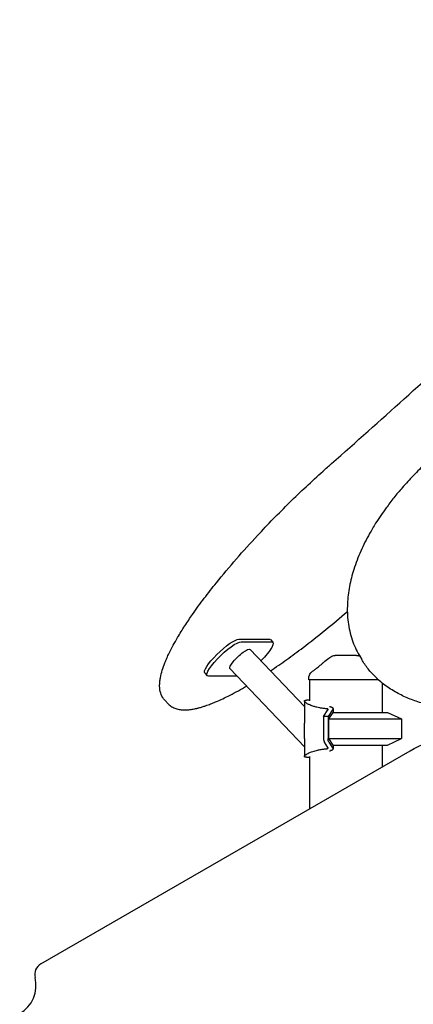
# Model space of a CAD drawing. Units: millimetres. Extents: x 0 to 59400, y 0 to 21000.
# Drawn here: x 51156 to 51639, y 15263 to 16472 of the extents above; entities that cross this region are included whole.
import ezdxf

# ---------------------------------------------------------------- set-up
doc = ezdxf.new("R2010")
doc.units = ezdxf.units.MM
doc.header["$LTSCALE"] = 15
doc.layers.add('P001', color=131, linetype='Continuous')

msp = doc.modelspace()

# ---------------------------------------------------------------- linework, layer by layer
at = {"layer": 'P001'}
for p, q in [((51424.9, 15711.3, 4758.2), (51462, 15711.3, 4758.2)), ((51428, 15708.1, 4758.2), (51465, 15708.1, 4758.2)), ((51463.6, 15710.7, 4758.2), (51466.6, 15707.5, 4758.2)), ((51438.6, 15698.6, 4758.2), (51505.4, 15628.4, 4758.2)), ((51572.7, 15691.2, 4758.2), (51575.6, 15686.3, 4758.2)), ((51383, 15669.4, 4758.2), (51386, 15666.2, 4758.2)), ((51414, 15675.1, 4758.2), (51505.4, 15579.1, 4758.2)), ((51423, 15665.6, 4758.2), (51387.6, 15665.6, 4758.2)), ((51510.6, 15661.2, 4758.2), (51510.6, 15663.2, 4758.2)), ((51596.2, 15661.2, 4758.2), (51510.6, 15661.2, 4758.2)), ((51511.6, 15661.2, 4758.2), (51511.6, 15635.5, 4758.2)), ((51600.6, 15657.5, 4758.2), (51600.6, 15621.2, 4758.2)), ((51334, 15636.5, 4758.2), (51338.7, 15631.5, 4758.2)), ((51505.4, 15635.2, 4758.2), (51505.4, 15607.9, 4758.2)), ((51511.6, 15636.2, 4758.2), (51507.9, 15636.2, 4758.2)), ((51528.9, 15616.2, 4758.2), (51534.2, 15624.3, 4758.2)), ((51539.8, 15624.4, 4758.2), (51534.4, 15616.2, 4758.2)), ((51535.1, 15613.3, 4758.2), (51540.4, 15621.2, 4758.2)), ((51540.4, 15625.9, 4758.2), (51540.4, 15621.2, 4758.2)), ((51540.4, 15621.2, 4758.2), (51607.2, 15621.2, 4758.2)), ((51607.2, 15621.2, 4758.2), (51624.2, 15613.3, 4758.2)), ((51528.9, 15616.2, 4758.2), (51528.9, 15589.4, 4758.2)), ((51534.4, 15616.2, 4758.2), (51528.9, 15616.2, 4758.2)), ((51534.4, 15616.2, 4758.2), (51534.4, 15589.4, 4758.2)), ((51535.1, 15589.2, 4758.2), (51535.1, 15613.3, 4758.2)), ((51535.1, 15613.3, 4758.2), (51624.2, 15613.3, 4758.2)), ((51624.2, 15613.3, 4758.2), (51624.2, 15589.2, 4758.2)), ((51505.4, 15589.4, 4758.2), (51505.4, 15567.2, 4758.2)), ((51534.2, 15578.1, 4758.2), (51529.8, 15584.9, 4758.2)), ((51540.4, 15581.2, 4758.2), (51535.1, 15589.2, 4758.2)), ((51535.1, 15589.2, 4758.2), (51624.2, 15589.2, 4758.2)), ((51535.3, 15584.9, 4758.2), (51539.8, 15578, 4758.2)), ((51607.2, 15581.2, 4758.2), (51624.2, 15589.2, 4758.2)), ((51540.4, 15581.2, 4758.2), (51540.4, 15576.5, 4758.2)), ((51540.4, 15581.2, 4758.2), (51607.2, 15581.2, 4758.2)), ((51600.6, 15581.2, 4758.2), (51600.6, 15554.2, 4758.2)), ((51507.9, 15566.2, 4758.2), (51511.6, 15566.2, 4758.2)), ((51511.6, 15567, 4758.2), (51511.6, 15502.8, 4758.2))]:
    msp.add_line(p, q, dxfattribs=at)
at = {"layer": 'P001', "elevation": 4758.2}
for points in [[(51538.7, 15926.9, 0.004457), (51716.2, 16086.7, 0.004342), (51890.8, 16249.5, 0.00254), (51991.6, 16346.1, 0.002558), (52091.5, 16443.9, 0.000366), (52105.7, 16457.9, 0.000367), (52119.8, 16471.9)], [(51334, 15636.5, -0.099385), (51329.7, 15643.2, -0.068169), (51327.9, 15651, -0.010343), (51327.8, 15652.5, -0.00946), (51327.8, 15653.9, -0.028851), (51328, 15658.9, -0.019637), (51328.7, 15663.8, -0.030876), (51331, 15673.1, -0.018396), (51334.2, 15682.1, -0.010415), (51336.7, 15688.1, -0.007849), (51339.4, 15693.9, -0.011321), (51344.4, 15703.7, -0.008547), (51349.8, 15713.2, -0.011152), (51358.7, 15727.6, -0.008031), (51368.2, 15741.7, -0.009931), (51382.4, 15761.4, -0.007417), (51397.4, 15780.5, -0.010222), (51422, 15809.9, -0.00815), (51447.7, 15838.4, -0.010995), (51487.1, 15878.9, -0.010424), (51528.2, 15917.6, -0.00133), (51533.5, 15922.3, -0.00135), (51538.7, 15926.9)], [(51653.9, 15926.8, 0.011716), (51639.2, 15912.3, 0.012765), (51625.2, 15897, 0.010251), (51615.1, 15884.9, 0.011276), (51605.5, 15872.3, 0.008456), (51598.9, 15863, 0.00914), (51592.7, 15853.5, 0.006105), (51588.9, 15847.2, 0.006475), (51585.2, 15840.8, 0.022658), (51574.5, 15819.3, 0.028337), (51565.9, 15796.9, 0.028689), (51560.6, 15776, 0.036135), (51558.1, 15754.6, 0.042193), (51558.9, 15732.3, 0.050802), (51563.9, 15710.6, 0.025301), (51567.8, 15700.7, 0.026212), (51572.7, 15691.2)], [(51463.7, 15672.3, 0.008198), (51483.8, 15686.3, 0.006474), (51503.6, 15700.9, 0.008397), (51531.1, 15722.6, 0.007094), (51558, 15745.2)], [(51514.6, 15671.3, 0.001241), (51517.5, 15673.4, 0.002317), (51520.3, 15675.6, 0.002266), (51522.6, 15677.4, 0.004367), (51524.8, 15679.3, 0.003285), (51526.1, 15680.3, 0.00527), (51527.3, 15681.4, 0.001923), (51527.7, 15681.7, 0.0023), (51528, 15682.1, 0.002375), (51528.4, 15682.4, 0.002891), (51528.7, 15682.7)], [(51528.7, 15682.7, -0.025683), (51535.1, 15688, -0.015862), (51537.6, 15689.7)], [(51537.6, 15689.7, 0.000179), (51537.6, 15689.7, 0.000179), (51537.6, 15689.7)], [(51543, 15691.2, 0.000036), (51543, 15691.2, 0.000036), (51543, 15691.2)], [(51556.1, 15691.2), (51554.1, 15691.2, 0.000001), (51553.4, 15691.2, -0.000001), (51552.7, 15691.2, -0.000002), (51552.5, 15691.2, 0.000001), (51552.3, 15691.2), (51549.1, 15691.2), (51548.8, 15691.2), (51547.5, 15691.2), (51546.3, 15691.2, -0.000001), (51546, 15691.2, -0.000001), (51545.8, 15691.2), (51545.7, 15691.2), (51543, 15691.2)], [(51569.3, 15691.2), (51566.6, 15691.2), (51563.5, 15691.2), (51562, 15691.2), (51560.9, 15691.2, -0.000004), (51560.5, 15691.2, -0.000003), (51560, 15691.2), (51557.6, 15691.2), (51556.1, 15691.2)], [(51569.3, 15691.2, 0.000036), (51569.3, 15691.2, 0.000036), (51569.3, 15691.2)], [(51789.8, 15634, -0.018717), (51760.9, 15628.3, -0.022277), (51731.7, 15625.1, -0.019486), (51708.4, 15624.4, -0.02362), (51685.2, 15625.8, -0.019893), (51667.6, 15628.4, -0.023987), (51650.3, 15632.5, -0.024145), (51634.9, 15637.7, -0.028501), (51620.2, 15644.6, -0.032357), (51605.8, 15653.5, -0.037793), (51592.9, 15664.4, -0.03266), (51583.5, 15674.7, -0.034177), (51575.6, 15686.3)], [(51510.6, 15663.2, -0.034491), (51510.7, 15664.5, -0.032604), (51511, 15665.9, -0.064631), (51512, 15668.2, -0.062806), (51513.5, 15670.3, -0.017829), (51514.1, 15670.8, -0.019201), (51514.6, 15671.2)], [(51514.6, 15671.2, -0.073428), (51514.6, 15671.2, -0.013998), (51514.6, 15671.2)], [(51510.6, 15663.2, -0.000224), (51510.6, 15663.2, -0.000224), (51510.6, 15663.2)], [(51338.7, 15631.5, 0.066241), (51342.7, 15628.3, 0.054603), (51347.5, 15626, 0.025251), (51350.2, 15625.3, 0.021188), (51352.9, 15624.8, 0.031732), (51357.5, 15624.4, 0.0221), (51362.1, 15624.5, 0.022592), (51367.7, 15625.2, 0.016284), (51373.2, 15626.3, 0.003604), (51374.6, 15626.6, 0.00335), (51375.9, 15627, 0.009921), (51380.1, 15628.1, 0.007978), (51384.2, 15629.5, 0.010415), (51390.3, 15631.7, 0.007849), (51396.3, 15634.1, 0.01021), (51405.3, 15638.1, 0.00794), (51414.1, 15642.5, 0.008222), (51424.3, 15647.9, 0.00642), (51434.4, 15653.7)], [(51532.7, 15625.8, -0.012532), (51528.3, 15626.2, -0.014123), (51524.1, 15626.9, -0.012882), (51520.5, 15627.7, -0.014917), (51516.9, 15628.7, -0.011623), (51514.5, 15629.5, -0.014562), (51512, 15630.5, -0.011203), (51510.5, 15631.2, -0.015682), (51508.9, 15632, -0.010093), (51508.1, 15632.4, -0.014906), (51507.3, 15633, -0.010972), (51506.9, 15633.3, -0.016104), (51506.4, 15633.7, -0.015601), (51506.1, 15634, -0.026287), (51505.8, 15634.3, -0.025628), (51505.6, 15634.6, -0.049811), (51505.5, 15634.9, -0.071516), (51505.4, 15635.2, -0.123847), (51505.4, 15635.5, -0.121182), (51505.6, 15635.8, -0.062367), (51505.9, 15635.9, -0.029631), (51506.1, 15636, -0.018849), (51506.3, 15636.1, -0.027745), (51506.7, 15636.2, -0.015678), (51507.2, 15636.2, -0.010732), (51507.5, 15636.2, -0.007945), (51507.9, 15636.2)], [(51534.3, 15624.4, 0.077699), (51534.4, 15624.7, 0.122593), (51534.4, 15625, 0.105921), (51534.2, 15625.2, 0.062264), (51534, 15625.4), (51533.9, 15625.5, 0.025933), (51533.7, 15625.5, 0.018554), (51533.5, 15625.6, 0.031714), (51533.1, 15625.7, 0.019419), (51532.7, 15625.8)], [(51537.2, 15628.2, -0.001596), (51536.6, 15628.2, -0.001657), (51535.9, 15628.2)], [(51537.2, 15628.2, -0.019068), (51538, 15628, -0.029292), (51538.7, 15627.8, -0.022342), (51539.2, 15627.6, -0.036524), (51539.6, 15627.3, -0.019372), (51539.7, 15627.2, -0.023536), (51539.9, 15627, -0.068498), (51540.2, 15626.6, -0.096388), (51540.4, 15626.1, -0.089379), (51540.4, 15625.6, -0.055947), (51540.2, 15625.1, -0.01953), (51540.1, 15624.9, -0.016418), (51540, 15624.7)], [(51182, 15312.5), (51635.1, 15574.1, -0.055487), (51676.1, 15592.1, -0.055485), (51720.1, 15600.6)], [(51505.4, 15589.4, -0.000879), (51505.4, 15591.6, 0.000102), (51505.4, 15593.9, 0.000308), (51505.4, 15596, 0.000475), (51505.4, 15598.2)], [(51507.9, 15566.2, -0.011698), (51507.4, 15566.2, -0.01884), (51506.9, 15566.3, -0.012724), (51506.6, 15566.3, -0.018835), (51506.3, 15566.4, -0.027445), (51506, 15566.5, -0.055264), (51505.7, 15566.6, -0.083027), (51505.5, 15566.8, -0.123799), (51505.4, 15567.1, -0.10051), (51505.4, 15567.4, -0.053368), (51505.5, 15567.7, -0.037522), (51505.6, 15567.9, -0.021705), (51505.8, 15568.2, -0.026287), (51506.1, 15568.5, -0.015601), (51506.4, 15568.8, -0.021269), (51507.1, 15569.3, -0.013006), (51507.7, 15569.7, -0.016598), (51508.8, 15570.4, -0.011039), (51509.9, 15571, -0.016648), (51511.9, 15571.9, -0.011932), (51514, 15572.8, -0.015857), (51517.1, 15573.8, -0.012816), (51520.3, 15574.7, -0.016342), (51524.7, 15575.7, -0.013982), (51529.2, 15576.3, -0.005222), (51530.9, 15576.5, -0.004891), (51532.7, 15576.7)], [(51532.7, 15576.7, 0.019419), (51533.1, 15576.8, 0.031714), (51533.5, 15576.8, 0.018554), (51533.7, 15576.9, 0.025933), (51533.9, 15577, 0.049235), (51534.1, 15577.1, 0.090301), (51534.3, 15577.4, 0.094036), (51534.4, 15577.6, 0.09048), (51534.4, 15577.8, 0.020842), (51534.4, 15577.9, 0.018321), (51534.3, 15577.9, 0.018029), (51534.3, 15578, 0.015838), (51534.3, 15578)], [(51535.9, 15574.2, -0.001657), (51536.6, 15574.3, -0.001596), (51537.2, 15574.3)], [(51540, 15577.7, -0.024593), (51540.1, 15577.5, -0.032168), (51540.3, 15577.2, -0.070647), (51540.4, 15576.6, -0.104533), (51540.3, 15576.1, -0.082321), (51540.1, 15575.6, -0.054464), (51539.7, 15575.3, -0.031156), (51539.5, 15575.1, -0.022875), (51539.2, 15574.9, -0.027772), (51538.7, 15574.7, -0.018088), (51538.2, 15574.5, -0.015557), (51537.7, 15574.4, -0.012156), (51537.2, 15574.3)]]:
    msp.add_lwpolyline(points, format="xyb", dxfattribs=at)
msp.add_lwpolyline([(51505.4, 15598.2), (51505.4, 15607.9)], dxfattribs=at)
at = {"layer": 'P001', "extrusion": (-2.96153e-13, 2.44331e-15, -1)}
msp.add_arc((-51543, 15681.2, -4758.2), 10, 57.4852, 89.9883, dxfattribs=at)
at = {"layer": 'P001', "extrusion": (-2.96204e-13, 2.44589e-15, -1)}
msp.add_arc((-51569.3, 15681.2, -4758.2), 10, 90.0117, 113.0165, dxfattribs=at)
at = {"layer": 'P001'}
for centre, radius, start, end in [((51189.5, 15299.5, 4758.2), 15, 120, 194.1734), ((51136.2, 15286.1, 4758.2), 40, 300, 14.1734)]:
    msp.add_arc(centre, radius, start, end, dxfattribs=at)
at = {"layer": 'P001', "extrusion": (0, 0, -1)}
for centre, major_axis, ratio, start_param, end_param in [((51404.8, 15690, 4758.2), (-21.7, -20.7), 0.218508, 0, 2.915759), ((51407.8, 15686.9, 4758.2), (-21.7, -20.7), 0.218508, 6.057352, 9.198944), ((51444.9, 15686.9, 4758.2), (-21.7, -20.7), 0.218508, 2.915759, 4.593279), ((51441.8, 15690, 4758.2), (-21.7, -20.7), 0.218508, 2.915759, 3.141593), ((51426.3, 15686.9, 4758.2), (-12.3, -11.7), 0.218508, 0, 3.141593), ((51535.9, 15589.4, 4758.2), (0, -5), 0.309017, 0.438251, 1.570796)]:
    msp.add_ellipse(centre, major_axis=major_axis, ratio=ratio, start_param=start_param, end_param=end_param, dxfattribs=at)
at = {"layer": 'P001'}
for centre, major_axis, ratio, start_param, end_param in [((51530.5, 15624.3, 4758.2), (-3.86, -0.56), 0.403587, 2.797068, 2.856112), ((51556.2, 15511.3, 4758.2), (0, 124.9), 0.309017, 0.432816, 0.438251), ((51530.4, 15589.4, 4758.2), (0, 5), 0.309017, 1.570796, 2.703341), ((51530.5, 15578.1, 4758.2), (3.86, -0.56), 0.403587, 0.285481, 0.344525), ((51556.2, 15691.2, 4758.2), (0, 124.9), 0.309017, 2.703341, 2.708777)]:
    msp.add_ellipse(centre, major_axis=major_axis, ratio=ratio, start_param=start_param, end_param=end_param, dxfattribs=at)

doc.saveas('drawing.dxf')
